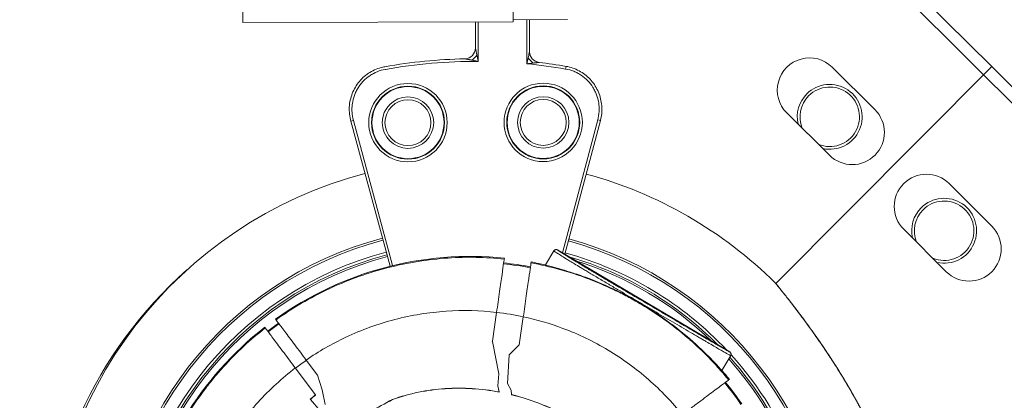
# Model space of a CAD drawing. Units: millimetres. Extents: x 38122 to 56180, y 69866 to 81049.
# Drawn here: x 43729 to 43911, y 75205 to 75276 of the extents above; entities that cross this region are included whole.
import ezdxf

# ---------------------------------------------------------------- set-up
doc = ezdxf.new("R2010")
doc.units = ezdxf.units.MM
doc.styles.get("Standard").update_dxf_attribs({"font": 'arial.ttf'})
doc.dimstyles.new('ISO-25', dxfattribs={"dimtxt": 2.5, "dimasz": 2.5, "dimexe": 1.25, "dimexo": 0.625, "dimtad": 1, "dimtxsty": 'Standard', "dimcen": 2.5, "dimadec": 0, "dimazin": 0, "dimtfac": 1, "dimtmove": 0, "dimatfit": 3, "dimfxl": 1, "dimarcsym": 0})

# ---------------------------------------------------------------- blocks, each defined once
blk = doc.blocks.new('*D16')
at = {"color": 0, "lineweight": -2, "transparency": 16777216}
for p, q in [((38615.3, 80380.2), (38574.05, 80380.2)), ((38575.3, 80310.2), (38575.3, 69935.98)), ((38615.3, 69865.98), (38574.05, 69865.98))]:
    blk.add_line(p, q, dxfattribs=at)
at = {"color": 0, "transparency": 16777216}
for points in [[(38563.63, 80310.2), (38586.96, 80310.2), (38575.3, 80380.2)], [(38563.63, 69935.98), (38586.96, 69935.98), (38575.3, 69865.98)]]:
    blk.add_solid(points, dxfattribs=at)
at = {"layer": 'Defpoints', "color": 0, "transparency": 16777216}
for p in [(44654.65, 80380.2), (38575.3, 69865.98), (50490.63, 69865.98)]:
    blk.add_point(p, dxfattribs=at)
at = {"color": 0, "transparency": 16777216, "insert": (38331.91, 75123.09), "char_height": 320, "attachment_point": 5, "rotation": 90}
blk.add_mtext('1050', dxfattribs=at)

msp = doc.modelspace()

# ---------------------------------------------------------------- linework, layer by layer
at = {"color": 0, "linetype": 'Continuous', "lineweight": 0}
for p, q in [((43769.936, 75275.312), (43769.735, 75375.07)), ((43819.936, 75275.413), (43819.735, 75375.171)), ((43942.386, 75230.251), (43870.383, 75301.963)), ((43908.405, 75267.13), (43876.471, 75298.823)), ((43819.936, 75275.755), (43829.936, 75275.837)), ((43822.436, 75275.776), (43822.452, 75267.649)), ((43822.948, 75269.891), (43822.936, 75275.78)), ((43769.936, 75275.312), (43819.936, 75275.413)), ((43812.936, 75275.398), (43812.946, 75270.576)), ((43813.451, 75268.096), (43813.436, 75275.399)), ((43829.622, 75266.689), (43829.706, 75267.181)), ((43868.474, 75227.038), (43908.405, 75267.13)), ((43868.474, 75227.038), (43908.405, 75267.13)), ((43878.902, 75267.019), (43886.797, 75259.183)), ((43908.405, 75267.13), (43940.226, 75235.325)), ((43878.412, 75250.735), (43870.517, 75258.571)), ((43789.9, 75257.055), (43790.383, 75257.186)), ((43789.9, 75257.055), (43797.152, 75230.209)), ((43797.637, 75230.328), (43790.383, 75257.186)), ((43835.563, 75257.277), (43829.028, 75232.687)), ((43829.475, 75232.423), (43836.047, 75257.149)), ((43835.563, 75257.277), (43836.047, 75257.149)), ((43908.413, 75237.627), (43900.545, 75245.49)), ((43892.131, 75237.072), (43899.999, 75229.208)), ((43825.91, 75230.453), (43827.444, 75233.044)), ((43859.966, 75214.366), (43828.129, 75233.219)), ((43828.129, 75233.219), (43828.129, 75233.219)), ((43818.296, 75231.713), (43818.273, 75231.551)), ((43823.222, 75230.842), (43823.245, 75231.006)), ((43828.233, 75229.697), (43828.233, 75229.697)), ((43828.715, 75229.564), (43828.715, 75229.564)), ((43816.099, 75216.342), (43816.862, 75221.682)), ((43776.093, 75220.303), (43776.002, 75220.424)), ((43821.797, 75220.872), (43821.051, 75215.653)), ((43774.002, 75218.924), (43774.092, 75218.803)), ((43816.055, 75216.346), (43816.094, 75216.311)), ((43816.094, 75216.311), (43816.099, 75216.342)), ((43816.094, 75216.311), (43817.289, 75210.296)), ((43819.173, 75213.829), (43821.051, 75215.653)), ((43859.966, 75214.366), (43859.966, 75214.366)), ((43783.761, 75210.077), (43781.664, 75212.873)), ((43818.895, 75208.509), (43819.173, 75213.829)), ((43860.141, 75213.681), (43858.517, 75210.938)), ((43783.378, 75206.42), (43779.642, 75211.402)), ((43817.108, 75208.128), (43817.289, 75210.296)), ((43783.761, 75210.077), (43784.586, 75207.351)), ((43818.895, 75208.509), (43819.571, 75207.271)), ((43859.903, 75209.297), (43859.761, 75209.191)), ((43784.586, 75207.351), (43785.149, 75204.66)), ((43817.307, 75206.965), (43817.108, 75208.128)), ((43817.307, 75206.965), (43817.308, 75206.957)), ((43819.571, 75207.271), (43819.602, 75206.469)), ((43782.387, 75205.607), (43782.429, 75205.602)), ((43782.429, 75205.602), (43786.24, 75201.14)), ((43783.397, 75206.395), (43783.378, 75206.42)), ((43797.604, 75205.571), (43797.601, 75205.578)), ((43819.603, 75206.461), (43819.602, 75206.469))]:
    msp.add_line(p, q, dxfattribs=at)
for centre, radius in [((43800.474, 75256.766), 7.246), ((43800.474, 75256.766), 6.746), ((43800.474, 75256.766), 6.663), ((43825.474, 75256.816), 7.246), ((43825.474, 75256.816), 6.746), ((43825.474, 75256.816), 6.663), ((43800.474, 75256.766), 4.75), ((43825.474, 75256.816), 4.75), ((43800.474, 75256.766), 4.25), ((43825.474, 75256.816), 4.25)]:
    msp.add_circle(centre, radius, dxfattribs=at)
for centre, radius, start, end in [((43810.946, 75270.572), 2, 271.26616, 0.11562), ((43813.147, 75170.991), 97.605, 91.26616, 99.99912), ((43824.948, 75269.895), 2, 180.11562, 263.19606), ((43874.709, 75262.795), 5.951, 45.21598, 225.21598), ((43813.147, 75170.991), 97.105, 89.8206, 99.99912), ((43813.147, 75170.991), 97.105, 80.23213, 84.50127), ((43813.147, 75170.991), 97.605, 80.23213, 83.19606), ((43878.45, 75257.844), 6, 257.50559, 135.11562), ((43878.45, 75257.844), 5.5, 247.96471, 135.11562), ((43878.45, 75257.844), 6, 135.11562, 192.92637), ((43878.45, 75257.844), 5.5, 135.11562, 202.46725), ((43882.604, 75254.959), 5.951, 225.21598, 45.21598), ((43812.729, 75170.897), 79.122, 104.8056, 180.11562), ((43812.729, 75170.897), 79.122, 45.26223, 74.84043), ((43896.338, 75241.281), 5.951, 45.01526, 225.01526), ((43899.605, 75236.774), 6, 257.28872, 135.11562), ((43899.605, 75236.774), 5.5, 247.73964, 135.11562), ((43899.605, 75236.774), 6, 135.11562, 192.74181), ((43899.605, 75236.774), 5.5, 135.11562, 202.29089), ((43904.206, 75233.418), 5.951, 225.01526, 45.01526), ((43812.729, 75170.897), 66.699, 104.74785, 180.11562), ((43812.729, 75170.897), 66.312, 104.74571, 180.11562), ((43812.729, 75170.897), 66.312, 0.11562, 74.78726), ((43812.729, 75170.897), 66.699, 0.11562, 74.78917), ((43812.729, 75170.897), 64.023, 104.73248, 180.11562), ((43812.729, 75170.897), 63.523, 104.72947, 180.11562), ((43812.729, 75170.897), 64.023, 43.13645, 74.77552), ((43812.729, 75170.897), 63.183, 104.72738, 180.11562), ((43812.729, 75170.897), 63.182, 104.72738, 180.11562), ((43812.04, 75170.281), 61.75, 84.18592, 125.70571), ((43812.04, 75170.281), 60.85, 79.51098, 84.22026), ((43812.04, 75170.281), 61.75, 77.01993, 79.54532), ((43812.729, 75170.897), 63.523, 44.76323, 73.96802), ((43812.729, 75170.897), 63.183, 46.00031, 72.73094), ((43812.729, 75170.897), 63.182, 46.00292, 72.72832), ((43812.04, 75170.281), 79.122, 131.50183, 180.11562), ((43812.04, 75170.281), 60.85, 125.68855, 128.04269), ((43812.04, 75170.281), 61.75, 128.02553, 169.54532), ((43812.729, 75170.897), 64.023, 0.11562, 42.138), ((43812.729, 75170.897), 63.183, 0.11562, 41.87023), ((43812.729, 75170.897), 63.182, 0.11562, 41.87003), ((43812.729, 75170.897), 63.523, 0.11562, 41.96705), ((43812.04, 75170.281), 61.75, 39.18592, 41.17911), ((43812.04, 75170.281), 60.85, 34.51098, 39.22026)]:
    msp.add_arc(centre, radius, start, end, dxfattribs=at)
at = {"color": 0, "linetype": 'Continuous', "lineweight": 0, "extrusion": (0, 0, -1)}
for centre, major_axis, ratio, start_param, end_param in [((43812.289, 75269.252), (-1.407, -1.422), 0.3482313, -1.9038152, -1.2377775), ((43823.704, 75268.782), (-1.338, 1.487), 0.3965917, -1.9122379, -1.2293548), ((43827.875, 75232.789), (-0.43, 0.255), 0.9999863, 0, 1.5707963), ((43868.254, 75226.516), (0.389, 0.315), 0.9518514, -0.1110121, 0.0000001), ((43811, 75169.855), (7.38, 51.63), 0.9945219, -0.0294989, 0.0669517), ((43810.861, 75170.238), (7.321, 51.22), 0.9945219, -0.7935825, -0.7451182)]:
    msp.add_ellipse(centre, major_axis=major_axis, ratio=ratio, start_param=start_param, end_param=end_param, dxfattribs=at)
at = {"color": 0, "linetype": 'Continuous', "lineweight": 0}
for centre, major_axis, ratio, start_param, end_param in [((43811.951, 75169.788), (8.651, 60.572), 0.9960326, -0.0414555, 0.0406106), ((43811.832, 75170.135), (-8.602, -60.2), 0.9960323, -2.37904, -2.3378446), ((43812.208, 75170.257), (-45.784, 6.544), 0.9999933, -1.5130387, -1.5121017), ((43859.711, 75213.935), (0.43, -0.255), 0.9999863, 0, 1.5707963), ((43812.166, 75170.09), (8.602, 60.195), 0.9960329, -0.8248765, -0.7424618), ((43811.986, 75170.13), (-6.557, -45.878), 0.9945219, -2.3293171, -2.3015807), ((43811.986, 75170.129), (-6.553, -45.847), 0.9945219, -2.3292986, -2.3022139)]:
    msp.add_ellipse(centre, major_axis=major_axis, ratio=ratio, start_param=start_param, end_param=end_param, dxfattribs=at)
for points, knots in [([(43812.979, 75270.418), (43812.971, 75270.454), (43812.965, 75270.484), (43812.96, 75270.508), (43812.958, 75270.516), (43812.957, 75270.523), (43812.955, 75270.531), (43812.949, 75270.561), (43812.946, 75270.576), (43812.946, 75270.576)], [0.875, 0.875, 0.875, 0.875, 0.921875, 0.921875, 0.921875, 0.9375, 0.9375, 0.9375, 1, 1, 1, 1]), ([(43813.037, 75270.135), (43813.031, 75270.162), (43813.026, 75270.187), (43813.021, 75270.211), (43813.019, 75270.223), (43813.017, 75270.234), (43813.014, 75270.245), (43813.013, 75270.251), (43813.012, 75270.256), (43813.011, 75270.262), (43813.01, 75270.267), (43813.009, 75270.271), (43813.008, 75270.277), (43813.002, 75270.304), (43812.997, 75270.329), (43812.992, 75270.353), (43812.99, 75270.364), (43812.987, 75270.376), (43812.985, 75270.387), (43812.983, 75270.398), (43812.981, 75270.406), (43812.979, 75270.418)], [0.75, 0.75, 0.75, 0.75, 0.78125, 0.78125, 0.78125, 0.796875, 0.796875, 0.796875, 0.8046875, 0.8046875, 0.8046875, 0.8125, 0.8125, 0.8125, 0.84375, 0.84375, 0.84375, 0.859375, 0.859375, 0.859375, 0.875, 0.875, 0.875, 0.875]), ([(43810.99, 75268.572), (43810.99, 75268.572), (43810.994, 75268.572), (43811.001, 75268.57), (43811.005, 75268.57), (43811.009, 75268.569), (43811.015, 75268.568), (43811.02, 75268.567), (43811.027, 75268.566), (43811.034, 75268.564), (43811.047, 75268.562), (43811.062, 75268.559), (43811.08, 75268.556), (43811.089, 75268.554), (43811.099, 75268.552), (43811.109, 75268.55), (43811.12, 75268.548), (43811.132, 75268.546), (43811.142, 75268.544)], [0, 0, 0, 0, 0.03125, 0.03125, 0.03125, 0.046875, 0.046875, 0.046875, 0.0625, 0.0625, 0.0625, 0.09375, 0.09375, 0.09375, 0.109375, 0.109375, 0.109375, 0.125, 0.125, 0.125, 0.125]), ([(43811.142, 75268.544), (43811.162, 75268.541), (43811.183, 75268.537), (43811.206, 75268.532), (43811.217, 75268.53), (43811.229, 75268.528), (43811.241, 75268.526), (43811.248, 75268.524), (43811.254, 75268.523), (43811.26, 75268.522), (43811.267, 75268.521), (43811.274, 75268.519), (43811.28, 75268.518), (43811.3, 75268.515), (43811.322, 75268.511), (43811.345, 75268.506), (43811.357, 75268.504), (43811.369, 75268.502), (43811.381, 75268.499), (43811.387, 75268.498), (43811.394, 75268.497), (43811.4, 75268.496), (43811.403, 75268.495), (43811.406, 75268.495), (43811.41, 75268.494), (43811.413, 75268.494), (43811.418, 75268.493), (43811.419, 75268.492)], [0.125, 0.125, 0.125, 0.125, 0.15625, 0.15625, 0.15625, 0.171875, 0.171875, 0.171875, 0.1796875, 0.1796875, 0.1796875, 0.1875, 0.1875, 0.1875, 0.21875, 0.21875, 0.21875, 0.234375, 0.234375, 0.234375, 0.2421875, 0.2421875, 0.2421875, 0.24609375, 0.24609375, 0.24609375, 0.25, 0.25, 0.25, 0.25]), ([(43811.419, 75268.492), (43811.477, 75268.481), (43811.542, 75268.469), (43811.613, 75268.456), (43811.648, 75268.449), (43811.685, 75268.442), (43811.724, 75268.435), (43811.743, 75268.431), (43811.763, 75268.427), (43811.783, 75268.423), (43811.793, 75268.421), (43811.803, 75268.42), (43811.814, 75268.418), (43811.819, 75268.417), (43811.824, 75268.416), (43811.829, 75268.415), (43811.834, 75268.414), (43811.843, 75268.412), (43811.845, 75268.412)], [0.25, 0.25, 0.25, 0.25, 0.375, 0.375, 0.375, 0.4375, 0.4375, 0.4375, 0.46875, 0.46875, 0.46875, 0.484375, 0.484375, 0.484375, 0.4921875, 0.4921875, 0.4921875, 0.5, 0.5, 0.5, 0.5]), ([(43813.125, 75269.707), (43813.118, 75269.74), (43813.091, 75269.869), (43813.077, 75269.94), (43813.069, 75269.976), (43813.062, 75270.01), (43813.056, 75270.042), (43813.052, 75270.059), (43813.049, 75270.074), (43813.046, 75270.09), (43813.044, 75270.098), (43813.043, 75270.105), (43813.041, 75270.113), (43813.041, 75270.116), (43813.04, 75270.12), (43813.039, 75270.124), (43813.038, 75270.128), (43813.038, 75270.128), (43813.037, 75270.135)], [0.5, 0.5, 0.5, 0.5, 0.625, 0.625, 0.625, 0.6875, 0.6875, 0.6875, 0.71875, 0.71875, 0.71875, 0.734375, 0.734375, 0.734375, 0.7421875, 0.7421875, 0.7421875, 0.75, 0.75, 0.75, 0.75]), ([(43813.217, 75269.254), (43813.203, 75269.32), (43813.19, 75269.384), (43813.178, 75269.444), (43813.175, 75269.462), (43813.171, 75269.478), (43813.168, 75269.495), (43813.16, 75269.532), (43813.153, 75269.569), (43813.145, 75269.604), (43813.142, 75269.622), (43813.138, 75269.639), (43813.135, 75269.656), (43813.133, 75269.665), (43813.131, 75269.673), (43813.13, 75269.682), (43813.129, 75269.686), (43813.128, 75269.69), (43813.127, 75269.694), (43813.126, 75269.698), (43813.125, 75269.703), (43813.125, 75269.707)], [0, 0, 0, 0, 0.19539054, 0.19539054, 0.19539054, 0.25, 0.25, 0.25, 0.375, 0.375, 0.375, 0.4375, 0.4375, 0.4375, 0.46875, 0.46875, 0.46875, 0.484375, 0.484375, 0.484375, 0.5, 0.5, 0.5, 0.5]), ([(43813.451, 75268.096), (43813.431, 75268.194), (43813.412, 75268.289), (43813.393, 75268.386), (43813.373, 75268.483), (43813.354, 75268.579), (43813.334, 75268.676), (43813.295, 75268.869), (43813.256, 75269.062), (43813.217, 75269.254)], [0.0014814757, 0.0014814757, 0.0014814757, 0.0014814757, 0.0017813193, 0.0017813193, 0.0017813193, 0.0020811628, 0.0020811628, 0.0020811628, 0.00268085, 0.00268085, 0.00268085, 0.00268085]), ([(43822.701, 75268.78), (43822.66, 75268.597), (43822.619, 75268.412), (43822.579, 75268.228), (43822.578, 75268.224), (43822.577, 75268.22), (43822.576, 75268.216), (43822.555, 75268.122), (43822.535, 75268.027), (43822.514, 75267.933), (43822.493, 75267.839), (43822.473, 75267.745), (43822.452, 75267.649)], [0.0012842377, 0.0012842377, 0.0012842377, 0.0012842377, 0.0018606822, 0.0018606822, 0.0018606822, 0.0018728231, 0.0018728231, 0.0018728231, 0.0021671157, 0.0021671157, 0.0021671157, 0.0024614084, 0.0024614084, 0.0024614084, 0.0024614084]), ([(43822.948, 75269.891), (43822.948, 75269.891), (43822.947, 75269.888), (43822.946, 75269.884), (43822.945, 75269.879), (43822.943, 75269.871), (43822.941, 75269.862), (43822.939, 75269.854), (43822.937, 75269.844), (43822.934, 75269.831), (43822.933, 75269.825), (43822.931, 75269.819), (43822.93, 75269.812), (43822.928, 75269.804), (43822.926, 75269.795), (43822.925, 75269.789), (43822.919, 75269.764), (43822.912, 75269.733), (43822.905, 75269.698), (43822.901, 75269.681), (43822.897, 75269.662), (43822.892, 75269.643), (43822.89, 75269.633), (43822.888, 75269.622), (43822.885, 75269.612), (43822.884, 75269.607), (43822.883, 75269.601), (43822.882, 75269.596), (43822.881, 75269.591), (43822.879, 75269.583), (43822.878, 75269.58), (43822.867, 75269.531), (43822.855, 75269.476), (43822.841, 75269.415), (43822.835, 75269.384), (43822.827, 75269.352), (43822.82, 75269.318), (43822.816, 75269.301), (43822.812, 75269.284), (43822.808, 75269.267), (43822.806, 75269.258), (43822.804, 75269.249), (43822.802, 75269.24), (43822.801, 75269.235), (43822.8, 75269.231), (43822.799, 75269.226), (43822.799, 75269.224), (43822.798, 75269.222), (43822.798, 75269.219), (43822.797, 75269.217), (43822.797, 75269.213), (43822.796, 75269.212), (43822.769, 75269.089), (43822.737, 75268.945), (43822.701, 75268.78)], [0, 0, 0, 0, 0.03125, 0.03125, 0.03125, 0.0625, 0.0625, 0.0625, 0.09375, 0.09375, 0.09375, 0.109375, 0.109375, 0.109375, 0.125, 0.125, 0.125, 0.1875, 0.1875, 0.1875, 0.21875, 0.21875, 0.21875, 0.234375, 0.234375, 0.234375, 0.2421875, 0.2421875, 0.2421875, 0.25, 0.25, 0.25, 0.375, 0.375, 0.375, 0.4375, 0.4375, 0.4375, 0.46875, 0.46875, 0.46875, 0.484375, 0.484375, 0.484375, 0.4921875, 0.4921875, 0.4921875, 0.4960938, 0.4960938, 0.4960938, 0.5, 0.5, 0.5, 1, 1, 1, 1]), ([(43789.9, 75257.055), (43789.674, 75257.891), (43789.581, 75258.774), (43789.676, 75260.5), (43789.864, 75261.364), (43790.494, 75262.967), (43790.943, 75263.726), (43792.042, 75265.042), (43792.706, 75265.617), (43794.159, 75266.509), (43794.967, 75266.841), (43795.93, 75267.062), (43796.064, 75267.09), (43796.2, 75267.114)], [0, 0, 0, 0, 2.5977083, 2.5977083, 5.1848657, 5.1848657, 7.7642429, 7.7642429, 10.330047, 10.330047, 12.8815493, 12.8815493, 13.2936379, 13.2936379, 13.2936379, 13.2936379]), ([(43811.845, 75268.412), (43811.924, 75268.396), (43812.013, 75268.379), (43812.107, 75268.361), (43812.168, 75268.35), (43812.23, 75268.337), (43812.297, 75268.324)], [0.5, 0.5, 0.5, 0.5, 0.80251742, 0.80251742, 0.80251742, 1, 1, 1, 1]), ([(43812.297, 75268.324), (43812.489, 75268.287), (43812.681, 75268.25), (43812.874, 75268.211), (43812.97, 75268.192), (43813.066, 75268.173), (43813.162, 75268.154), (43813.258, 75268.135), (43813.354, 75268.115), (43813.451, 75268.096)], [0.0014737758, 0.0014737758, 0.0014737758, 0.0014737758, 0.0020712016, 0.0020712016, 0.0020712016, 0.0023699145, 0.0023699145, 0.0023699145, 0.0026686274, 0.0026686274, 0.0026686274, 0.0026686274]), ([(43822.452, 75267.649), (43822.549, 75267.661), (43822.643, 75267.673), (43822.739, 75267.684), (43822.834, 75267.696), (43822.93, 75267.707), (43823.025, 75267.718), (43823.03, 75267.719), (43823.034, 75267.719), (43823.038, 75267.72), (43823.225, 75267.742), (43823.411, 75267.763), (43823.596, 75267.785)], [0.0012587621, 0.0012587621, 0.0012587621, 0.0012587621, 0.0015515647, 0.0015515647, 0.0015515647, 0.0018443673, 0.0018443673, 0.0018443673, 0.0018578678, 0.0018578678, 0.0018578678, 0.0024299725, 0.0024299725, 0.0024299725, 0.0024299725]), ([(43823.596, 75267.785), (43823.662, 75267.792), (43823.724, 75267.799), (43823.784, 75267.806), (43823.8, 75267.808), (43823.816, 75267.81), (43823.831, 75267.812), (43823.868, 75267.816), (43823.903, 75267.82), (43823.937, 75267.823), (43823.954, 75267.825), (43823.97, 75267.827), (43823.987, 75267.829), (43823.995, 75267.83), (43824.003, 75267.831), (43824.011, 75267.832), (43824.015, 75267.832), (43824.019, 75267.833), (43824.023, 75267.833), (43824.026, 75267.833), (43824.029, 75267.834), (43824.032, 75267.834), (43824.059, 75267.837), (43824.136, 75267.846), (43824.202, 75267.853), (43824.215, 75267.855), (43824.227, 75267.856), (43824.238, 75267.857), (43824.269, 75267.861), (43824.298, 75267.864), (43824.326, 75267.867), (43824.339, 75267.868), (43824.353, 75267.87), (43824.366, 75267.871), (43824.372, 75267.872), (43824.379, 75267.873), (43824.385, 75267.873), (43824.388, 75267.874), (43824.391, 75267.874), (43824.394, 75267.874), (43824.396, 75267.875), (43824.398, 75267.875), (43824.399, 75267.875), (43824.401, 75267.875), (43824.401, 75267.875), (43824.404, 75267.875), (43824.448, 75267.88), (43824.487, 75267.884), (43824.521, 75267.888), (43824.547, 75267.891), (43824.57, 75267.894), (43824.591, 75267.896), (43824.598, 75267.897), (43824.603, 75267.897), (43824.611, 75267.898), (43824.626, 75267.9), (43824.64, 75267.901), (43824.652, 75267.903), (43824.664, 75267.904), (43824.673, 75267.905), (43824.683, 75267.906), (43824.701, 75267.908), (43824.711, 75267.909), (43824.711, 75267.909)], [0, 0, 0, 0, 0.1970288, 0.1970288, 0.1970288, 0.25, 0.25, 0.25, 0.375, 0.375, 0.375, 0.4375, 0.4375, 0.4375, 0.46875, 0.46875, 0.46875, 0.484375, 0.484375, 0.484375, 0.4960937, 0.4960937, 0.4960937, 0.6035833, 0.6035833, 0.6035833, 0.625, 0.625, 0.625, 0.6875, 0.6875, 0.6875, 0.71875, 0.71875, 0.71875, 0.734375, 0.734375, 0.734375, 0.7421875, 0.7421875, 0.7421875, 0.7460938, 0.7460938, 0.7460938, 0.75, 0.75, 0.75, 0.8125, 0.8125, 0.8125, 0.859375, 0.859375, 0.859375, 0.875, 0.875, 0.875, 0.90625, 0.90625, 0.90625, 0.9375, 0.9375, 0.9375, 1, 1, 1, 1]), ([(43829.622, 75266.689), (43830.141, 75266.599), (43830.642, 75266.456), (43831.126, 75266.262), (43831.368, 75266.165), (43831.607, 75266.054), (43831.838, 75265.931), (43832.07, 75265.807), (43832.294, 75265.673), (43832.509, 75265.528), (43832.94, 75265.237), (43833.338, 75264.903), (43833.703, 75264.525), (43834.068, 75264.147), (43834.389, 75263.735), (43834.664, 75263.295), (43834.802, 75263.075), (43834.928, 75262.847), (43835.044, 75262.613), (43835.159, 75262.378), (43835.263, 75262.135), (43835.353, 75261.89), (43835.533, 75261.4), (43835.661, 75260.897), (43835.738, 75260.381), (43835.776, 75260.124), (43835.802, 75259.861), (43835.814, 75259.599), (43835.825, 75259.338), (43835.824, 75259.077), (43835.809, 75258.818), (43835.78, 75258.299), (43835.699, 75257.786), (43835.563, 75257.277)], [0, 0, 0, 0, 0.001562048, 0.001562048, 0.001562048, 0.002343072, 0.002343072, 0.002343072, 0.003124096, 0.003124096, 0.003124096, 0.004686144, 0.004686144, 0.004686144, 0.006248192, 0.006248192, 0.006248192, 0.007029216, 0.007029216, 0.007029216, 0.00781024, 0.00781024, 0.00781024, 0.009372288, 0.009372288, 0.009372288, 0.010153312, 0.010153312, 0.010153312, 0.010934336, 0.010934336, 0.010934336, 0.012496384, 0.012496384, 0.012496384, 0.012496384]), ([(43829.706, 75267.181), (43830.122, 75267.11), (43830.533, 75267.005), (43831.737, 75266.591), (43832.507, 75266.177), (43833.856, 75265.141), (43834.453, 75264.507), (43835.406, 75263.1), (43835.775, 75262.309), (43836.244, 75260.667), (43836.348, 75259.794), (43836.292, 75258.335), (43836.202, 75257.732), (43836.047, 75257.149)], [0, 0, 0, 0, 1.264051, 1.264051, 3.8205888, 3.8205888, 6.3665146, 6.3665146, 8.9200869, 8.9200869, 11.4910131, 11.4910131, 13.3007301, 13.3007301, 13.3007301, 13.3007301]), ([(43790.383, 75257.186), (43790.245, 75257.694), (43790.162, 75258.208), (43790.131, 75258.727), (43790.115, 75258.987), (43790.112, 75259.248), (43790.123, 75259.51), (43790.134, 75259.772), (43790.159, 75260.034), (43790.196, 75260.292), (43790.271, 75260.807), (43790.397, 75261.311), (43790.576, 75261.802), (43790.665, 75262.048), (43790.768, 75262.292), (43790.882, 75262.526), (43790.996, 75262.761), (43791.122, 75262.989), (43791.259, 75263.209), (43791.396, 75263.43), (43791.544, 75263.643), (43791.704, 75263.85), (43791.864, 75264.056), (43792.036, 75264.256), (43792.217, 75264.445), (43792.58, 75264.823), (43792.976, 75265.158), (43793.407, 75265.451), (43793.622, 75265.597), (43793.847, 75265.734), (43794.079, 75265.858), (43794.31, 75265.981), (43794.546, 75266.092), (43794.787, 75266.19), (43795.268, 75266.385), (43795.768, 75266.53), (43796.286, 75266.621)], [0, 0, 0, 0, 0.001558991, 0.001558991, 0.001558991, 0.002338486, 0.002338486, 0.002338486, 0.003117981, 0.003117981, 0.003117981, 0.004676972, 0.004676972, 0.004676972, 0.005456467, 0.005456467, 0.005456467, 0.006235963, 0.006235963, 0.006235963, 0.007015458, 0.007015458, 0.007015458, 0.007794953, 0.007794953, 0.007794953, 0.009353944, 0.009353944, 0.009353944, 0.010133439, 0.010133439, 0.010133439, 0.010912935, 0.010912935, 0.010912935, 0.012471925, 0.012471925, 0.012471925, 0.012471925]), ([(43827.444, 75233.044), (43827.44, 75233.037), (43827.484, 75233.002), (43827.66, 75232.88), (43827.792, 75232.793), (43828.063, 75232.619), (43828.165, 75232.553), (43828.397, 75232.407), (43828.526, 75232.326), (43828.956, 75232.059), (43829.298, 75231.847), (43829.931, 75231.46), (43830.162, 75231.319), (43830.677, 75231.006), (43830.961, 75230.833), (43831.602, 75230.446), (43831.954, 75230.234), (43832.552, 75229.874), (43832.763, 75229.747), (43833.216, 75229.476), (43833.457, 75229.332), (43833.965, 75229.028), (43834.233, 75228.868), (43834.661, 75228.614), (43834.809, 75228.526), (43835.109, 75228.347), (43835.261, 75228.256), (43835.725, 75227.98), (43836.044, 75227.791), (43836.701, 75227.402), (43837.031, 75227.207), (43837.517, 75226.919), (43837.679, 75226.823), (43838.001, 75226.633), (43838.162, 75226.538), (43838.634, 75226.259), (43838.938, 75226.08), (43839.829, 75225.555), (43840.396, 75225.221), (43841.513, 75224.564), (43842.062, 75224.241), (43843.162, 75223.595), (43843.713, 75223.271), (43845.39, 75222.284), (43846.535, 75221.611), (43848.251, 75220.601), (43848.823, 75220.264), (43849.958, 75219.596), (43850.521, 75219.265), (43852.179, 75218.29), (43853.237, 75217.668), (43854.442, 75216.962), (43854.678, 75216.824), (43855.135, 75216.557), (43855.358, 75216.426), (43855.999, 75216.051), (43856.391, 75215.823), (43857.476, 75215.191), (43858.079, 75214.842), (43858.826, 75214.411), (43859.049, 75214.284), (43859.431, 75214.066), (43859.593, 75213.974), (43859.857, 75213.826), (43859.96, 75213.77), (43860.101, 75213.696), (43860.139, 75213.677), (43860.141, 75213.681)], [0, 0, 0, 0, 0.004515174, 0.004515174, 0.009030349, 0.009030349, 0.011287936, 0.011287936, 0.013545523, 0.013545523, 0.018060698, 0.018060698, 0.020318285, 0.020318285, 0.022575872, 0.022575872, 0.024833459, 0.024833459, 0.025962253, 0.025962253, 0.027091047, 0.027091047, 0.02821984, 0.02821984, 0.028784237, 0.028784237, 0.029348634, 0.029348634, 0.030477428, 0.030477428, 0.031606221, 0.031606221, 0.032170618, 0.032170618, 0.032735015, 0.032735015, 0.033863808, 0.033863808, 0.036121396, 0.036121396, 0.038378983, 0.038378983, 0.04063657, 0.04063657, 0.045151745, 0.045151745, 0.047409332, 0.047409332, 0.049666919, 0.049666919, 0.054182093, 0.054182093, 0.055310887, 0.055310887, 0.056439681, 0.056439681, 0.058697268, 0.058697268, 0.063212442, 0.063212442, 0.06547003, 0.06547003, 0.067727617, 0.067727617, 0.069985204, 0.069985204, 0.072242791, 0.072242791, 0.072242791, 0.072242791]), ([(43827.444, 75233.044), (43827.477, 75233.099), (43827.522, 75233.149), (43827.618, 75233.223), (43827.671, 75233.249), (43827.764, 75233.28), (43827.807, 75233.286), (43827.878, 75233.292), (43827.907, 75233.29), (43827.961, 75233.285), (43827.982, 75233.28), (43827.999, 75233.276)], [0, 0, 0, 0, 0.2304033, 0.2304033, 0.4547025, 0.4547025, 0.67517, 0.67517, 0.9197062, 0.9197062, 1.250876, 1.250876, 1.250876, 1.250876]), ([(43828.129, 75233.219), (43828.128, 75233.22), (43828.128, 75233.22), (43828.126, 75233.221), (43828.125, 75233.222), (43828.122, 75233.224), (43828.12, 75233.225), (43828.114, 75233.228), (43828.11, 75233.23), (43828.098, 75233.237), (43828.09, 75233.241), (43828.064, 75233.254), (43828.048, 75233.26), (43828.024, 75233.269), (43828.01, 75233.273), (43827.999, 75233.276)], [-3.3234952, -3.3234952, -3.3234952, -3.3234952, -3.32149428, -3.32149428, -3.31934855, -3.31934855, -3.31421856, -3.31421856, -3.30090238, -3.30090238, -3.26423489, -3.26423489, -3.13978831, -3.13978831, -2.96376205, -2.96376205, -2.96376205, -2.96376205]), ([(43859.966, 75214.366), (43859.964, 75214.362), (43859.926, 75214.38), (43859.857, 75214.416), (43859.788, 75214.453), (43859.688, 75214.508), (43859.558, 75214.58), (43859.558, 75214.58), (43859.558, 75214.58), (43859.558, 75214.581), (43859.428, 75214.653), (43859.27, 75214.742), (43859.083, 75214.849), (43859.082, 75214.849), (43859.082, 75214.849), (43859.082, 75214.849), (43858.895, 75214.956), (43858.677, 75215.081), (43858.434, 75215.221), (43858.433, 75215.221), (43858.433, 75215.221), (43858.432, 75215.222), (43857.945, 75215.502), (43857.355, 75215.844), (43856.647, 75216.256), (43856.646, 75216.257), (43856.644, 75216.258), (43856.642, 75216.259), (43856.289, 75216.464), (43855.907, 75216.687), (43855.49, 75216.931), (43855.487, 75216.932), (43855.485, 75216.934), (43855.482, 75216.935), (43855.275, 75217.056), (43855.059, 75217.182), (43854.838, 75217.312), (43854.835, 75217.314), (43854.832, 75217.315), (43854.829, 75217.317), (43854.608, 75217.447), (43854.38, 75217.58), (43854.147, 75217.716), (43854.143, 75217.718), (43854.14, 75217.72), (43854.137, 75217.723), (43853.194, 75218.275), (43852.161, 75218.882), (43851.083, 75219.515), (43851.078, 75219.519), (43851.072, 75219.522), (43851.067, 75219.525), (43850.531, 75219.84), (43849.985, 75220.161), (43849.435, 75220.485), (43849.429, 75220.488), (43849.423, 75220.492), (43849.416, 75220.496), (43848.867, 75220.819), (43848.314, 75221.144), (43847.761, 75221.47), (43847.754, 75221.474), (43847.747, 75221.478), (43847.74, 75221.482), (43846.628, 75222.137), (43845.515, 75222.792), (43844.426, 75223.432), (43844.418, 75223.437), (43844.409, 75223.442), (43844.401, 75223.447), (43843.862, 75223.764), (43843.33, 75224.077), (43842.8, 75224.389), (43842.791, 75224.394), (43842.782, 75224.399), (43842.773, 75224.404), (43842.244, 75224.715), (43841.716, 75225.026), (43841.181, 75225.341), (43841.171, 75225.346), (43841.161, 75225.352), (43841.151, 75225.358), (43840.616, 75225.673), (43840.074, 75225.992), (43839.509, 75226.324), (43839.498, 75226.331), (43839.487, 75226.337), (43839.476, 75226.344), (43839.199, 75226.507), (43838.916, 75226.674), (43838.624, 75226.846), (43838.612, 75226.853), (43838.6, 75226.86), (43838.587, 75226.868), (43838.435, 75226.958), (43838.278, 75227.05), (43838.121, 75227.143), (43837.977, 75227.228), (43837.832, 75227.314), (43837.686, 75227.4), (43837.673, 75227.407), (43837.66, 75227.415), (43837.647, 75227.423), (43837.343, 75227.603), (43837.036, 75227.785), (43836.726, 75227.968), (43836.712, 75227.976), (43836.699, 75227.984), (43836.685, 75227.993), (43836.376, 75228.176), (43836.078, 75228.353), (43835.789, 75228.525), (43835.775, 75228.533), (43835.762, 75228.541), (43835.749, 75228.548), (43835.46, 75228.72), (43835.179, 75228.888), (43834.915, 75229.045), (43834.902, 75229.052), (43834.89, 75229.06), (43834.877, 75229.067), (43834.616, 75229.223), (43834.37, 75229.371), (43834.136, 75229.51), (43834.124, 75229.517), (43834.113, 75229.524), (43834.102, 75229.531), (43833.87, 75229.67), (43833.649, 75229.802), (43833.443, 75229.925), (43833.433, 75229.932), (43833.422, 75229.938), (43833.412, 75229.944), (43833.207, 75230.067), (43833.016, 75230.182), (43832.835, 75230.291), (43832.825, 75230.296), (43832.816, 75230.302), (43832.806, 75230.308), (43832.437, 75230.53), (43832.109, 75230.728), (43831.81, 75230.909), (43831.802, 75230.914), (43831.794, 75230.919), (43831.786, 75230.923), (43831.49, 75231.103), (43831.227, 75231.263), (43830.987, 75231.409), (43830.98, 75231.413), (43830.973, 75231.417), (43830.967, 75231.421), (43830.729, 75231.566), (43830.514, 75231.697), (43830.317, 75231.818), (43830.312, 75231.821), (43830.306, 75231.825), (43830.3, 75231.828), (43829.904, 75232.071), (43829.58, 75232.271), (43829.309, 75232.441), (43829.304, 75232.444), (43829.3, 75232.446), (43829.296, 75232.449), (43829.163, 75232.532), (43829.043, 75232.607), (43828.935, 75232.675), (43828.932, 75232.677), (43828.928, 75232.68), (43828.924, 75232.682), (43828.817, 75232.75), (43828.722, 75232.81), (43828.638, 75232.864), (43828.635, 75232.866), (43828.633, 75232.868), (43828.63, 75232.87), (43828.46, 75232.979), (43828.335, 75233.062), (43828.252, 75233.12), (43828.251, 75233.12), (43828.25, 75233.121), (43828.249, 75233.122), (43828.166, 75233.18), (43828.126, 75233.213), (43828.129, 75233.219)], [0.000002616, 0.000002616, 0.000002616, 0.000002616, 0.002201575, 0.002201575, 0.002201575, 0.004407981, 0.004407981, 0.004407981, 0.004409514, 0.004409514, 0.004409514, 0.006612962, 0.006612962, 0.006612962, 0.006614387, 0.006614387, 0.006614387, 0.008816411, 0.008816411, 0.008816411, 0.008820792, 0.008820792, 0.008820792, 0.013223308, 0.013223308, 0.013223308, 0.013233603, 0.013233603, 0.013233603, 0.015426757, 0.015426757, 0.015426757, 0.015440009, 0.015440009, 0.015440009, 0.016528481, 0.016528481, 0.016528481, 0.016543212, 0.016543212, 0.016543212, 0.017630206, 0.017630206, 0.017630206, 0.017646414, 0.017646414, 0.017646414, 0.022037103, 0.022037103, 0.022037103, 0.022059226, 0.022059226, 0.022059226, 0.024240551, 0.024240551, 0.024240551, 0.024265632, 0.024265632, 0.024265632, 0.026444, 0.026444, 0.026444, 0.026472037, 0.026472037, 0.026472037, 0.030850897, 0.030850897, 0.030850897, 0.030884848, 0.030884848, 0.030884848, 0.033054346, 0.033054346, 0.033054346, 0.033091253, 0.033091253, 0.033091253, 0.035257795, 0.035257795, 0.035257795, 0.035297659, 0.035297659, 0.035297659, 0.037461243, 0.037461243, 0.037461243, 0.037504065, 0.037504065, 0.037504065, 0.038562968, 0.038562968, 0.038562968, 0.038607268, 0.038607268, 0.038607268, 0.039158872, 0.039158872, 0.039158872, 0.039664692, 0.039664692, 0.039664692, 0.039710476, 0.039710476, 0.039710476, 0.040766416, 0.040766416, 0.040766416, 0.040813614, 0.040813614, 0.040813614, 0.041868141, 0.041868141, 0.041868141, 0.041916874, 0.041916874, 0.041916874, 0.042969865, 0.042969865, 0.042969865, 0.043020089, 0.043020089, 0.043020089, 0.044071589, 0.044071589, 0.044071589, 0.04412328, 0.04412328, 0.04412328, 0.045173314, 0.045173314, 0.045173314, 0.045226494, 0.045226494, 0.045226494, 0.046275038, 0.046275038, 0.046275038, 0.046329688, 0.046329688, 0.046329688, 0.048478487, 0.048478487, 0.048478487, 0.048536073, 0.048536073, 0.048536073, 0.050681935, 0.050681935, 0.050681935, 0.050742498, 0.050742498, 0.050742498, 0.052885384, 0.052885384, 0.052885384, 0.052948903, 0.052948903, 0.052948903, 0.057292281, 0.057292281, 0.057292281, 0.057361716, 0.057361716, 0.057361716, 0.05949573, 0.05949573, 0.05949573, 0.059567701, 0.059567701, 0.059567701, 0.061699179, 0.061699179, 0.061699179, 0.061768465, 0.061768465, 0.061768465, 0.066106076, 0.066106076, 0.066106076, 0.066152005, 0.066152005, 0.066152005, 0.070512973, 0.070512973, 0.070512973, 0.070512973]), ([(43818.273, 75231.551), (43814.8, 75231.905), (43811.334, 75231.963), (43807.875, 75231.73), (43807.64, 75231.714), (43807.406, 75231.697), (43807.171, 75231.678), (43805.324, 75231.532), (43803.479, 75231.303), (43801.637, 75230.987), (43800.715, 75230.83), (43799.792, 75230.65), (43798.879, 75230.451), (43798.095, 75230.279), (43797.317, 75230.093), (43796.545, 75229.893), (43796.417, 75229.86), (43796.289, 75229.826), (43796.161, 75229.792), (43792.574, 75228.836), (43789.104, 75227.567), (43785.752, 75225.985), (43785.745, 75225.982), (43785.739, 75225.979), (43785.732, 75225.976), (43784.053, 75225.183), (43782.403, 75224.312), (43780.784, 75223.359), (43779.165, 75222.406), (43777.602, 75221.387), (43776.093, 75220.303)], [0.291994162, 0.291994162, 0.291994162, 0.291994162, 0.302429993, 0.302429993, 0.302429993, 0.303138412, 0.303138412, 0.303138412, 0.308710538, 0.308710538, 0.308710538, 0.3114966, 0.3114966, 0.3114966, 0.313886629, 0.313886629, 0.313886629, 0.314282663, 0.314282663, 0.314282663, 0.325405318, 0.325405318, 0.325405318, 0.325426914, 0.325426914, 0.325426914, 0.33099904, 0.33099904, 0.33099904, 0.336571165, 0.336571165, 0.336571165, 0.336571165]), ([(43816.862, 75221.682), (43816.953, 75222.32), (43817.044, 75222.957), (43817.229, 75224.249), (43817.322, 75224.899), (43817.578, 75226.693), (43817.73, 75227.755), (43817.987, 75229.551), (43818.089, 75230.267), (43818.234, 75231.279), (43818.272, 75231.547), (43818.273, 75231.551)], [0.0000002, 0.0000002, 0.0000002, 0.0000002, 0.1935031, 0.1935031, 0.399005, 0.399005, 0.7839391, 0.7839391, 1.1691151, 1.1691151, 1.5700416, 1.5700416, 1.5700416, 1.5700416]), ([(43823.222, 75230.842), (43823.221, 75230.838), (43823.183, 75230.568), (43823.037, 75229.546), (43822.933, 75228.821), (43822.673, 75227.002), (43822.519, 75225.925), (43822.26, 75224.111), (43822.166, 75223.456), (43821.98, 75222.155), (43821.889, 75221.514), (43821.797, 75220.872)], [0, 0, 0, 0, 0.4028766, 0.4028766, 0.7926049, 0.7926049, 1.1824412, 1.1824412, 1.3895305, 1.3895305, 1.5842528, 1.5842528, 1.5842528, 1.5842528]), ([(43859.761, 75209.191), (43859.189, 75209.892), (43858.601, 75210.582), (43857.996, 75211.261), (43857.391, 75211.94), (43856.767, 75212.609), (43856.133, 75213.26), (43854.994, 75214.429), (43853.815, 75215.546), (43852.599, 75216.612), (43852.459, 75216.734), (43852.319, 75216.856), (43852.179, 75216.976), (43849.513, 75219.269), (43846.666, 75221.323), (43843.636, 75223.135), (43843.561, 75223.181), (43843.485, 75223.226), (43843.409, 75223.271), (43842.63, 75223.732), (43841.839, 75224.178), (43841.036, 75224.607), (43840.232, 75225.036), (43839.419, 75225.447), (43838.602, 75225.838), (43836.975, 75226.616), (43835.325, 75227.318), (43833.65, 75227.947), (43833.64, 75227.95), (43833.631, 75227.954), (43833.621, 75227.957), (43830.252, 75229.219), (43826.787, 75230.183), (43823.222, 75230.842)], [0.243714424, 0.243714424, 0.243714424, 0.243714424, 0.246421407, 0.246421407, 0.246421407, 0.24912839, 0.24912839, 0.24912839, 0.25398571, 0.25398571, 0.25398571, 0.254542356, 0.254542356, 0.254542356, 0.265106024, 0.265106024, 0.265106024, 0.265370289, 0.265370289, 0.265370289, 0.268077272, 0.268077272, 0.268077272, 0.270784255, 0.270784255, 0.270784255, 0.276167522, 0.276167522, 0.276167522, 0.276198221, 0.276198221, 0.276198221, 0.287026153, 0.287026153, 0.287026153, 0.287026153]), ([(43825.91, 75230.453), (43825.909, 75230.451), (43825.916, 75230.448), (43825.946, 75230.437), (43825.97, 75230.429), (43826.088, 75230.394), (43826.231, 75230.355), (43827.082, 75230.128), (43828.319, 75229.81), (43830.674, 75229.074), (43831.458, 75228.82), (43832.955, 75228.29), (43833.576, 75228.062), (43834.821, 75227.579), (43835.402, 75227.344), (43836.877, 75226.721), (43837.607, 75226.39), (43838.938, 75225.77), (43839.786, 75225.354), (43841.264, 75224.584), (43841.895, 75224.242), (43842.963, 75223.638), (43843.41, 75223.377), (43844.333, 75222.824), (43844.803, 75222.533), (43846.034, 75221.749), (43846.786, 75221.247), (43848.427, 75220.097), (43849.293, 75219.454), (43852.588, 75216.878), (43854.038, 75215.506), (43856.43, 75213.182), (43857.294, 75212.256), (43858.085, 75211.401), (43858.269, 75211.199), (43858.43, 75211.025), (43858.466, 75210.987), (43858.506, 75210.946), (43858.516, 75210.937), (43858.517, 75210.938)], [0, 0, 0, 0, 0.1684701, 0.1684701, 0.3496159, 0.3496159, 0.8182663, 0.8182663, 2.3287099, 2.3287099, 2.8846267, 2.8846267, 3.2094658, 3.2094658, 3.4697952, 3.4697952, 3.8405784, 3.8405784, 4.4488285, 4.4488285, 4.9122835, 4.9122835, 5.240803, 5.240803, 5.5829436, 5.5829436, 6.1340686, 6.1340686, 6.7997155, 6.7997155, 8.7571303, 8.7571303, 10.7246017, 10.7246017, 11.6236468, 11.6236468, 12.0018001, 12.0018001, 12.3045048, 12.3045048, 12.3045048, 12.3045048]), ([(43868.42, 75227.1), (43868.42, 75227.1), (43868.425, 75227.094), (43868.435, 75227.081), (43868.448, 75227.066), (43868.469, 75227.04), (43868.497, 75227.005), (43868.526, 75226.969), (43868.563, 75226.924), (43868.607, 75226.87)], [0.0424840595, 0.0424840595, 0.0424840595, 0.0424840595, 0.0430315957, 0.0430315957, 0.0430315957, 0.0437166614, 0.0437166614, 0.0437166614, 0.0444017272, 0.0444017272, 0.0444017272, 0.0444017272]), ([(43868.42, 75227.1), (43868.429, 75227.091), (43868.438, 75227.081), (43868.449, 75227.069), (43868.45, 75227.067), (43868.453, 75227.065), (43868.453, 75227.064), (43868.454, 75227.063), (43868.454, 75227.063), (43868.455, 75227.062), (43868.455, 75227.062), (43868.455, 75227.062), (43868.455, 75227.061), (43868.456, 75227.061), (43868.456, 75227.061), (43868.456, 75227.061), (43868.456, 75227.061), (43868.456, 75227.06), (43868.456, 75227.06), (43868.456, 75227.06), (43868.456, 75227.06), (43868.457, 75227.06), (43868.457, 75227.059), (43868.461, 75227.054), (43868.467, 75227.047), (43868.503, 75227.003), (43868.56, 75226.933), (43868.642, 75226.831)], [0, 0, 0, 0, 0.0400157, 0.0400157, 0.0475142, 0.0475142, 0.0503295, 0.0503295, 0.0513317, 0.0513317, 0.0523426, 0.0523426, 0.0533621, 0.0533621, 0.0553981, 0.0553981, 0.0634299, 0.0634299, 0.0780419, 0.0780419, 0.1218762, 0.1218762, 0.2533865, 0.2533865, 0.6481071, 0.6481071, 1.9305448, 1.9305448, 1.9305448, 1.9305448]), ([(43868.456, 75227.06), (43868.456, 75227.06), (43868.456, 75227.06), (43868.457, 75227.06), (43868.457, 75227.059), (43868.46, 75227.056), (43868.464, 75227.051), (43868.487, 75227.022), (43868.523, 75226.978), (43868.677, 75226.788), (43868.846, 75226.579), (43869.297, 75226.018), (43869.592, 75225.649), (43870.311, 75224.743), (43870.754, 75224.179), (43871.755, 75222.888), (43872.326, 75222.14), (43873.583, 75220.465), (43874.279, 75219.519), (43875.765, 75217.45), (43876.56, 75216.314), (43878.205, 75213.887), (43879.058, 75212.585), (43880.758, 75209.884), (43881.606, 75208.475), (43883.219, 75205.664), (43883.989, 75204.25), (43885.329, 75201.652), (43885.926, 75200.423), (43886.634, 75198.903), (43886.842, 75198.443), (43886.983, 75198.126)], [0.353056, 0.353056, 0.353056, 0.353056, 0.3877738, 0.3877738, 0.4976097, 0.4976097, 0.8272285, 0.8272285, 1.8189909, 1.8189909, 3.7953061, 3.7953061, 5.9880994, 5.9880994, 8.638165, 8.638165, 11.7206193, 11.7206193, 15.3372541, 15.3372541, 19.4908713, 19.4908713, 24.1380782, 24.1380782, 29.1355102, 29.1355102, 34.2317884, 34.2317884, 38.9191072, 38.9191072, 41.2434799, 41.2434799, 41.2434799, 41.2434799]), ([(43868.607, 75226.87), (43868.694, 75226.762), (43868.811, 75226.617), (43868.949, 75226.446), (43869.087, 75226.274), (43869.246, 75226.076), (43869.423, 75225.855), (43869.6, 75225.633), (43869.795, 75225.388), (43869.999, 75225.129), (43870.203, 75224.871), (43870.418, 75224.598), (43870.642, 75224.312), (43871.089, 75223.74), (43871.574, 75223.114), (43872.067, 75222.467), (43872.56, 75221.819), (43873.066, 75221.147), (43873.58, 75220.452), (43873.836, 75220.105), (43874.096, 75219.752), (43874.354, 75219.398), (43874.612, 75219.043), (43874.869, 75218.687), (43875.125, 75218.328), (43875.638, 75217.611), (43876.148, 75216.886), (43876.653, 75216.154), (43877.159, 75215.421), (43877.66, 75214.68), (43878.157, 75213.932), (43878.405, 75213.558), (43878.652, 75213.18), (43878.897, 75212.804), (43879.141, 75212.427), (43879.383, 75212.05), (43879.621, 75211.675), (43880.575, 75210.171), (43881.482, 75208.675), (43882.34, 75207.184), (43882.769, 75206.439), (43883.186, 75205.696), (43883.589, 75204.955), (43883.791, 75204.585), (43883.99, 75204.216), (43884.183, 75203.851), (43884.376, 75203.487), (43884.564, 75203.127), (43884.747, 75202.771), (43885.113, 75202.06), (43885.459, 75201.367), (43885.78, 75200.704), (43885.941, 75200.373), (43886.096, 75200.048), (43886.24, 75199.742), (43886.384, 75199.436), (43886.518, 75199.146), (43886.64, 75198.88), (43886.762, 75198.614), (43886.872, 75198.37), (43886.96, 75198.174), (43887.004, 75198.076), (43887.042, 75197.989), (43887.075, 75197.916), (43887.107, 75197.843), (43887.133, 75197.784), (43887.152, 75197.743), (43887.17, 75197.701), (43887.18, 75197.678), (43887.183, 75197.672), (43887.183, 75197.671), (43887.183, 75197.671), (43887.183, 75197.671)], [0.044401727, 0.044401727, 0.044401727, 0.044401727, 0.045771335, 0.045771335, 0.045771335, 0.047140943, 0.047140943, 0.047140943, 0.048510551, 0.048510551, 0.048510551, 0.04988016, 0.04988016, 0.04988016, 0.052619376, 0.052619376, 0.052619376, 0.055358592, 0.055358592, 0.055358592, 0.0567282, 0.0567282, 0.0567282, 0.058097808, 0.058097808, 0.058097808, 0.060837024, 0.060837024, 0.060837024, 0.063576241, 0.063576241, 0.063576241, 0.064945849, 0.064945849, 0.064945849, 0.066315457, 0.066315457, 0.066315457, 0.071793889, 0.071793889, 0.071793889, 0.074533105, 0.074533105, 0.074533105, 0.075902714, 0.075902714, 0.075902714, 0.077272322, 0.077272322, 0.077272322, 0.080011538, 0.080011538, 0.080011538, 0.081381146, 0.081381146, 0.081381146, 0.082750754, 0.082750754, 0.082750754, 0.084120362, 0.084120362, 0.084120362, 0.084805166, 0.084805166, 0.084805166, 0.08548997, 0.08548997, 0.08548997, 0.086174774, 0.086174774, 0.086174774, 0.086277695, 0.086277695, 0.086277695, 0.086277695]), ([(43868.642, 75226.831), (43868.773, 75226.67), (43868.97, 75226.426), (43869.478, 75225.792), (43869.806, 75225.382), (43870.585, 75224.394), (43871.056, 75223.792), (43872.113, 75222.42), (43872.712, 75221.63), (43874.021, 75219.871), (43874.74, 75218.885), (43876.266, 75216.736), (43877.078, 75215.561), (43878.746, 75213.065), (43879.603, 75211.734), (43881.3, 75208.989), (43882.14, 75207.565), (43883.712, 75204.766), (43884.451, 75203.376), (43885.704, 75200.889), (43886.252, 75199.733), (43886.796, 75198.543), (43886.92, 75198.266), (43887.061, 75197.952), (43887.1, 75197.862), (43887.142, 75197.768), (43887.152, 75197.744), (43887.163, 75197.719), (43887.166, 75197.713), (43887.169, 75197.707), (43887.169, 75197.705), (43887.17, 75197.704), (43887.17, 75197.704), (43887.17, 75197.703), (43887.17, 75197.703), (43887.17, 75197.703)], [0, 0, 0, 0, 2.0258949, 2.0258949, 4.3141117, 4.3141117, 7.0477385, 7.0477385, 10.2419268, 10.2419268, 13.9677464, 13.9677464, 18.237601, 18.237601, 22.9732036, 22.9732036, 28.0302248, 28.0302248, 33.0792894, 33.0792894, 37.5969878, 37.5969878, 39.1957104, 39.1957104, 40.0665067, 40.0665067, 40.5163271, 40.5163271, 40.7420444, 40.7420444, 40.8542411, 40.8542411, 40.9098516, 40.9098516, 40.9306465, 40.9306465, 40.9306465, 40.9306465]), ([(43781.664, 75212.873), (43783.954, 75214.455), (43786.408, 75215.875), (43788.985, 75217.09), (43791.87, 75218.451), (43794.909, 75219.554), (43798.026, 75220.363), (43801.14, 75221.171), (43804.331, 75221.686), (43807.517, 75221.901), (43810.664, 75222.113), (43813.804, 75222.032), (43816.862, 75221.682)], [0.82422707, 0.82422707, 0.82422707, 0.82422707, 0.98965728, 0.98965728, 0.98965728, 1.17493665, 1.17493665, 1.17493665, 1.36006898, 1.36006898, 1.36006898, 1.54295963, 1.54295963, 1.54295963, 1.54295963]), ([(43776.093, 75220.303), (43776.095, 75220.299), (43776.229, 75220.12), (43776.765, 75219.406), (43777.178, 75218.855), (43778.233, 75217.448), (43778.865, 75216.605), (43780.227, 75214.789), (43780.938, 75213.841), (43781.664, 75212.873)], [0, 0, 0, 0, 0.3637239, 0.3637239, 0.7512599, 0.7512599, 1.1388428, 1.1388428, 1.5030554, 1.5030554, 1.5030554, 1.5030554]), ([(43821.797, 75220.872), (43824.255, 75220.345), (43826.706, 75219.631), (43829.106, 75218.731), (43831.991, 75217.649), (43834.803, 75216.297), (43837.471, 75214.7), (43840.136, 75213.106), (43842.657, 75211.268), (43844.977, 75209.236), (43847.252, 75207.244), (43849.333, 75205.065), (43851.186, 75202.76)], [1.63994444, 1.63994444, 1.63994444, 1.63994444, 1.78899123, 1.78899123, 1.78899123, 1.96808267, 1.96808267, 1.96808267, 2.14696684, 2.14696684, 2.14696684, 2.3223125, 2.3223125, 2.3223125, 2.3223125]), ([(43774.092, 75218.803), (43771.33, 75216.644), (43768.759, 75214.257), (43766.384, 75211.636), (43766.255, 75211.494), (43766.127, 75211.351), (43765.999, 75211.207), (43765.379, 75210.509), (43764.771, 75209.793), (43764.182, 75209.067), (43763.594, 75208.341), (43763.024, 75207.604), (43762.472, 75206.856), (43761.424, 75205.437), (43760.442, 75203.979), (43759.524, 75202.483), (43759.475, 75202.403), (43759.426, 75202.322), (43759.377, 75202.242), (43757.458, 75199.08), (43755.823, 75195.75), (43754.485, 75192.244), (43754.481, 75192.236), (43754.478, 75192.227), (43754.475, 75192.219), (43753.142, 75188.721), (43752.137, 75185.135), (43751.46, 75181.466)], [0.339073365, 0.339073365, 0.339073365, 0.339073365, 0.349608733, 0.349608733, 0.349608733, 0.350181145, 0.350181145, 0.350181145, 0.352958091, 0.352958091, 0.352958091, 0.355735036, 0.355735036, 0.355735036, 0.361006061, 0.361006061, 0.361006061, 0.361288926, 0.361288926, 0.361288926, 0.372396706, 0.372396706, 0.372396706, 0.372423453, 0.372423453, 0.372423453, 0.383504487, 0.383504487, 0.383504487, 0.383504487]), ([(43779.642, 75211.402), (43778.919, 75212.367), (43778.211, 75213.31), (43776.855, 75215.119), (43776.226, 75215.958), (43775.175, 75217.359), (43774.763, 75217.908), (43774.229, 75218.621), (43774.095, 75218.8), (43774.092, 75218.803)], [0.0000001, 0.0000001, 0.0000001, 0.0000001, 0.3626978, 0.3626978, 0.748438, 0.748438, 1.1343125, 1.1343125, 1.4978102, 1.4978102, 1.4978102, 1.4978102]), ([(43860.045, 75214.309), (43860.04, 75214.313), (43860.035, 75214.318), (43860.022, 75214.328), (43860.012, 75214.336), (43859.994, 75214.348), (43859.988, 75214.352), (43859.98, 75214.357), (43859.977, 75214.359), (43859.973, 75214.361), (43859.971, 75214.362), (43859.968, 75214.364), (43859.967, 75214.365), (43859.966, 75214.366)], [-0.033746996, -0.033746996, -0.033746996, -0.033746996, -0.020050823, -0.020050823, -0.006513569, -0.006513569, -0.002487505, -0.002487505, -0.001061252, -0.001061252, -0.000495548, -0.000495548, 0, 0, 0, 0]), ([(43860.045, 75214.309), (43860.057, 75214.298), (43860.074, 75214.283), (43860.109, 75214.239), (43860.124, 75214.22), (43860.153, 75214.171), (43860.168, 75214.141), (43860.193, 75214.074), (43860.202, 75214.038), (43860.213, 75213.952), (43860.212, 75213.903), (43860.196, 75213.802), (43860.178, 75213.749), (43860.149, 75213.694), (43860.145, 75213.687), (43860.141, 75213.681)], [0, 0, 0, 0, 0.21373488, 0.21373488, 0.32545846, 0.32545846, 0.44322933, 0.44322933, 0.56345805, 0.56345805, 0.71368494, 0.71368494, 0.87960428, 0.87960428, 0.90351486, 0.90351486, 0.90351486, 0.90351486]), ([(43760.334, 75180.197), (43760.892, 75183.091), (43761.709, 75185.984), (43762.784, 75188.806), (43763.917, 75191.777), (43765.337, 75194.669), (43767.014, 75197.404), (43768.691, 75200.137), (43770.625, 75202.713), (43772.761, 75205.071), (43774.88, 75207.409), (43777.198, 75209.532), (43779.642, 75211.402)], [0.04848206, 0.04848206, 0.04848206, 0.04848206, 0.2237199, 0.2237199, 0.2237199, 0.40826753, 0.40826753, 0.40826753, 0.59275032, 0.59275032, 0.59275032, 0.7757541, 0.7757541, 0.7757541, 0.7757541]), ([(43851.186, 75202.76), (43851.746, 75203.18), (43852.308, 75203.602), (43853.459, 75204.465), (43854.043, 75204.903), (43855.565, 75206.044), (43856.445, 75206.704), (43857.951, 75207.834), (43858.563, 75208.292), (43859.256, 75208.812), (43859.45, 75208.958), (43859.698, 75209.143), (43859.759, 75209.189), (43859.761, 75209.191)], [0.0000002, 0.0000002, 0.0000002, 0.0000002, 0.2104855, 0.2104855, 0.4357673, 0.4357673, 0.8206229, 0.8206229, 1.2056156, 1.2056156, 1.4317119, 1.4317119, 1.6429548, 1.6429548, 1.6429548, 1.6429548]), ([(43817.307, 75206.965), (43814.03, 75207.577), (43810.677, 75207.796), (43804.027, 75207.359), (43800.741, 75206.704), (43797.601, 75205.578)], [-2.0100941, -2.0100941, -2.0100941, -2.0100941, -1.0049928, -1.0049928, -0.000001, -0.000001, -0.000001, -0.000001]), ([(43797.604, 75205.571), (43800.743, 75206.696), (43804.027, 75207.351), (43810.677, 75207.788), (43814.031, 75207.569), (43817.308, 75206.957)], [0.000001, 0.000001, 0.000001, 0.000001, 1.0045384, 1.0045384, 2.0099017, 2.0099017, 2.0099017, 2.0099017]), ([(43797.601, 75205.578), (43796.232, 75204.823), (43794.817, 75204.086), (43792.052, 75202.54), (43790.686, 75201.724), (43789.404, 75200.805)], [-0.95484056, -0.95484056, -0.95484056, -0.95484056, -0.47458703, -0.47458703, -0.000001, -0.000001, -0.000001, -0.000001]), ([(43789.412, 75200.801), (43790.695, 75201.721), (43792.063, 75202.537), (43794.826, 75204.081), (43796.238, 75204.817), (43797.604, 75205.571)], [0.000001, 0.000001, 0.000001, 0.000001, 0.47502476, 0.47502476, 0.95423081, 0.95423081, 0.95423081, 0.95423081]), ([(43840.177, 75194.293), (43837.489, 75197.324), (43834.294, 75199.889), (43827.317, 75203.975), (43823.523, 75205.506), (43819.602, 75206.469)], [-2.437893, -2.437893, -2.437893, -2.437893, -1.2178921, -1.2178921, -0.000001, -0.000001, -0.000001, -0.000001]), ([(43819.603, 75206.461), (43823.525, 75205.497), (43827.32, 75203.965), (43834.293, 75199.879), (43837.484, 75197.317), (43840.17, 75194.29)], [0.000001, 0.000001, 0.000001, 0.000001, 1.2182773, 1.2182773, 2.4369726, 2.4369726, 2.4369726, 2.4369726])]:
    msp.add_open_spline(points, degree=3, knots=knots, dxfattribs=at)

# ---------------------------------------------------------------- dimensions: what is measured, and where the dimension line sits
dim = msp.add_linear_dim(base=(38575.297, 69865.98), p1=(44654.648, 80380.2), p2=(50490.634, 69865.98), angle=270, text='1050', dimstyle='ISO-25', override={"dimtxt": 320, "dimasz": 70, "dimgap": 80, "dimtad": 3, "dimfxl": 40, "dimfxlon": 1})
dim.commit()
dim.dimension.update_dxf_attribs({"geometry": '*D16', "text_midpoint": (38331.913, 75123.09)})

doc.saveas('drawing.dxf')
